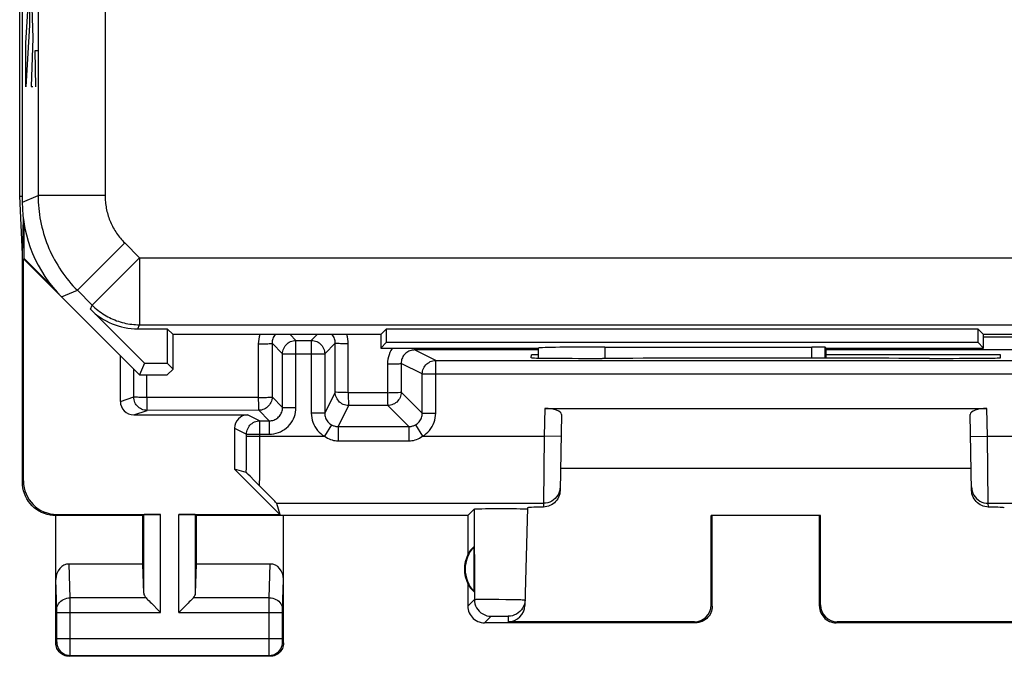
# Model space of a CAD drawing. Units: millimetres. Extents: x 120 to 164.8, y 81.6 to 130.6.
# Drawn here: x 120 to 134.7, y 81.6 to 91.1 of the extents above; entities that cross this region are included whole.
import ezdxf

# ---------------------------------------------------------------- set-up
doc = ezdxf.new("R2010")
doc.units = ezdxf.units.MM
doc.header["$LTSCALE"] = 16.335
doc.layers.get('0').update_dxf_attribs({"linetype": 'CONTINUOUS'})
for name, color, linetype in [('ASSI', 7, 'CONTINUOUS'), ('COPY_PUBLISH', 7, 'CONTINUOUS'), ('RACCORDO', 7, 'CONTINUOUS'), ('SCRITTE', 7, 'CONTINUOUS')]:
    doc.layers.add(name, color=color, linetype=linetype)

msp = doc.modelspace()

# ---------------------------------------------------------------- linework, layer by layer
at = {"color": 7, "linetype": 'CONTINUOUS'}
for p, q in [((120.038, 88.423), (120.038, 123.866)), ((120.623, 87.009), (121.788, 85.845)), ((121.86, 86.019), (121.054, 86.825)), ((121.761, 86.532), (122.2, 86.532)), ((122.288, 86.445), (122.2, 86.532)), ((122.2, 86.532), (122.2, 86.019)), ((122.288, 85.932), (122.288, 86.445)), ((125.388, 86.445), (122.288, 86.445)), ((125.475, 86.532), (125.388, 86.445)), ((125.388, 86.445), (125.388, 86.245)), ((125.475, 86.532), (134.3, 86.532)), ((125.475, 86.332), (125.475, 86.532)), ((134.388, 86.445), (134.3, 86.532)), ((134.3, 86.532), (134.3, 86.332)), ((138.538, 86.445), (134.388, 86.445)), ((134.388, 86.245), (134.388, 86.445)), ((125.388, 86.245), (125.475, 86.332)), ((125.475, 86.332), (134.3, 86.332)), ((134.3, 86.332), (134.388, 86.245)), ((125.388, 86.245), (127.738, 86.245)), ((127.738, 86.245), (127.738, 86.096)), ((128.733, 86.26), (131.825, 86.26)), ((132.038, 86.245), (132.025, 86.257)), ((132.038, 86.245), (134.388, 86.245)), ((132.038, 86.093), (132.038, 86.245)), ((121.86, 86.019), (121.788, 85.845)), ((121.86, 86.019), (122.2, 86.019)), ((122.2, 86.019), (122.288, 85.932)), ((121.788, 85.845), (122.2, 85.845)), ((122.2, 85.845), (122.288, 85.932))]:
    msp.add_line(p, q, dxfattribs=at)
at = {"color": 253, "linetype": 'CONTINUOUS'}
for p, q in [((120.273, 123.768), (120.273, 88.521)), ((121.273, 123.768), (121.273, 88.521)), ((120.038, 88.423), (120.273, 88.521)), ((121.273, 88.521), (120.273, 88.521)), ((121.566, 87.814), (120.859, 87.107)), ((121.566, 87.814), (121.787, 87.593)), ((121.787, 87.593), (121.08, 86.886)), ((121.787, 87.593), (121.787, 86.593)), ((121.787, 87.593), (162.988, 87.593)), ((120.623, 87.009), (120.859, 87.107)), ((120.859, 87.107), (121.08, 86.886)), ((121.054, 86.825), (121.08, 86.886)), ((121.761, 86.532), (121.787, 86.593)), ((121.787, 86.593), (162.988, 86.593)), ((128.733, 86.26), (128.733, 86.091)), ((131.825, 86.093), (131.825, 86.26)), ((132.025, 86.093), (132.025, 86.257))]:
    msp.add_line(p, q, dxfattribs=at)
for points in [[(120.273, 88.521), (120.274, 88.473), (120.276, 88.425), (120.279, 88.378), (120.283, 88.33), (120.288, 88.283), (120.294, 88.236), (120.301, 88.189), (120.31, 88.142), (120.319, 88.095), (120.33, 88.049), (120.342, 88.003), (120.354, 87.957), (120.368, 87.912), (120.383, 87.867), (120.4, 87.822), (120.417, 87.777), (120.435, 87.733), (120.454, 87.69), (120.474, 87.647), (120.496, 87.604), (120.518, 87.562), (120.541, 87.521), (120.566, 87.48), (120.591, 87.439), (120.617, 87.4), (120.644, 87.361), (120.672, 87.322), (120.701, 87.284), (120.731, 87.247), (120.762, 87.211), (120.793, 87.175), (120.826, 87.141), (120.859, 87.107)], [(121.273, 88.521), (121.274, 88.497), (121.274, 88.473), (121.276, 88.449), (121.278, 88.426), (121.28, 88.402), (121.283, 88.378), (121.287, 88.355), (121.291, 88.331), (121.296, 88.308), (121.301, 88.285), (121.307, 88.262), (121.314, 88.239), (121.321, 88.216), (121.328, 88.194), (121.336, 88.171), (121.345, 88.149), (121.354, 88.127), (121.364, 88.105), (121.374, 88.084), (121.384, 88.062), (121.396, 88.041), (121.407, 88.021), (121.419, 88), (121.432, 87.98), (121.445, 87.96), (121.459, 87.941), (121.473, 87.921), (121.487, 87.902), (121.502, 87.884), (121.518, 87.866), (121.533, 87.848), (121.55, 87.831), (121.566, 87.814)], [(121.08, 86.886), (121.101, 86.866), (121.122, 86.846), (121.144, 86.827), (121.167, 86.809), (121.19, 86.791), (121.213, 86.774), (121.237, 86.758), (121.262, 86.742), (121.287, 86.727), (121.312, 86.713), (121.338, 86.7), (121.364, 86.687), (121.391, 86.675), (121.418, 86.664), (121.445, 86.653), (121.472, 86.644), (121.5, 86.635), (121.528, 86.627), (121.556, 86.62), (121.584, 86.614), (121.613, 86.608), (121.642, 86.604), (121.671, 86.6), (121.7, 86.597), (121.729, 86.595), (121.758, 86.594), (121.787, 86.593)]]:
    msp.add_lwpolyline(points, dxfattribs=at)
at = {"color": 7, "linetype": 'CONTINUOUS'}
for centre, major_axis, ratio, start_param, end_param in [((122.038, 88.423), (1.848, 0.766), 0.999822, 2.748957, 3.534229), ((121.761, 87.532), (0.383, 0.924), 0.999822, -3.534229, -2.748957), ((128.733, 86.243), (1, 0), 0.017455, 1.570796, 3.041425), ((131.825, 86.257), (0.2, 0), 0.017455, 0.017453, 1.570796)]:
    msp.add_ellipse(centre, major_axis=major_axis, ratio=ratio, start_param=start_param, end_param=end_param, dxfattribs=at)
at = {"layer": 'ASSI', "color": 7, "linetype": 'CONTINUOUS'}
for p, q in [((119.998, 88.511), (119.998, 123.778)), ((120.038, 87.645), (119.998, 88.511)), ((119.998, 88.511), (120.038, 88.511)), ((120.038, 87.645), (120.053, 88.172)), ((120.064, 87.581), (120.064, 88.101)), ((120.038, 84.244), (120.038, 87.645)), ((120.064, 87.581), (120.055, 87.577)), ((120.055, 87.577), (120.623, 87.009)), ((120.055, 84.262), (120.055, 87.577)), ((120.064, 87.581), (120.498, 87.147)), ((127.636, 86.1), (127.638, 86.145)), ((127.738, 86.145), (127.638, 86.145)), ((134.638, 86.145), (132.038, 86.145)), ((134.639, 86.1), (134.638, 86.145)), ((128.636, 86.091), (128.696, 86.091)), ((133.579, 86.091), (133.639, 86.091)), ((127.837, 85.345), (134.438, 85.345)), ((128.086, 85.254), (128.066, 84.121)), ((134.209, 84.121), (134.189, 85.254)), ((123.205, 84.439), (123.882, 83.762)), ((134.203, 84.445), (128.072, 84.445)), ((123.834, 83.928), (123.882, 83.762)), ((126.688, 83.745), (126.785, 83.842)), ((126.851, 83.846), (126.897, 83.847)), ((126.897, 83.847), (126.954, 83.848)), ((126.954, 83.848), (127.02, 83.849)), ((127.02, 83.849), (127.129, 83.849)), ((127.129, 83.849), (127.24, 83.849)), ((127.24, 83.849), (127.349, 83.849)), ((127.349, 83.849), (127.415, 83.848)), ((127.578, 83.861), (127.54, 82.405)), ((127.576, 83.843), (127.577, 83.842)), ((120.538, 81.844), (120.538, 83.745)), ((121.838, 83.745), (120.538, 83.745)), ((120.555, 83.762), (122.101, 83.762)), ((121.838, 83.745), (121.851, 83.758)), ((121.838, 83.022), (121.838, 83.745)), ((122.374, 83.762), (123.882, 83.762)), ((122.638, 83.745), (122.624, 83.758)), ((126.688, 83.745), (122.638, 83.745)), ((122.638, 83.022), (122.638, 83.745)), ((123.938, 81.844), (123.938, 83.745)), ((126.688, 83.745), (126.688, 83.162)), ((130.32, 83.746), (130.338, 83.745)), ((131.955, 83.746), (130.32, 83.746)), ((130.321, 82.411), (130.32, 83.746)), ((130.338, 82.394), (130.338, 83.745)), ((131.955, 83.746), (131.938, 83.745)), ((131.938, 82.394), (131.938, 83.745)), ((131.954, 82.411), (131.955, 83.746)), ((126.784, 82.605), (126.784, 83.284)), ((121.838, 83.022), (120.736, 83.022)), ((121.851, 82.586), (121.838, 83.022)), ((122.624, 82.586), (122.638, 83.022)), ((123.739, 83.022), (122.638, 83.022)), ((126.688, 82.727), (126.688, 82.394)), ((121.964, 82.437), (122.081, 82.32)), ((122.081, 82.32), (122.101, 82.3)), ((122.394, 82.32), (122.374, 82.3)), ((122.511, 82.437), (122.394, 82.32)), ((130.088, 82.145), (126.937, 82.145)), ((130.071, 82.161), (127.29, 82.161)), ((135.338, 82.145), (132.187, 82.145)), ((134.985, 82.161), (132.204, 82.161)), ((123.738, 81.645), (120.737, 81.645))]:
    msp.add_line(p, q, dxfattribs=at)
at = {"layer": 'ASSI', "color": 253, "linetype": 'CONTINUOUS'}
for p, q in [((127.837, 85.345), (127.83, 84.928)), ((134.445, 84.928), (134.438, 85.345)), ((127.83, 84.928), (127.817, 83.928)), ((128.08, 84.924), (127.83, 84.928)), ((134.195, 84.924), (134.445, 84.928)), ((134.458, 83.928), (134.445, 84.928)), ((120.038, 84.244), (120.055, 84.262)), ((123.834, 83.928), (127.817, 83.928)), ((126.785, 83.842), (126.786, 82.493)), ((127.817, 83.928), (127.816, 83.872)), ((134.458, 83.928), (138.441, 83.928)), ((134.459, 83.872), (134.458, 83.928)), ((120.538, 83.745), (120.555, 83.762)), ((121.851, 82.586), (121.851, 83.758)), ((122.101, 82.3), (122.101, 83.762)), ((122.374, 82.3), (122.374, 83.762)), ((122.624, 82.586), (122.624, 83.758)), ((120.751, 82.517), (120.736, 83.022)), ((123.724, 82.517), (123.739, 83.022)), ((120.551, 82.341), (120.538, 82.793)), ((123.924, 82.342), (123.938, 82.793)), ((121.884, 82.517), (120.751, 82.517)), ((120.751, 82.386), (120.751, 82.517)), ((123.724, 82.517), (122.591, 82.517)), ((123.724, 82.465), (123.724, 82.517)), ((123.724, 82.31), (123.724, 82.465)), ((126.688, 82.394), (126.786, 82.493)), ((126.849, 82.495), (126.894, 82.496)), ((126.894, 82.496), (126.948, 82.496)), ((126.948, 82.496), (127.044, 82.496)), ((127.044, 82.496), (127.149, 82.495)), ((127.149, 82.495), (127.256, 82.494)), ((127.256, 82.494), (127.355, 82.493)), ((127.355, 82.493), (127.413, 82.491)), ((120.551, 82.336), (120.551, 82.341)), ((120.551, 82.329), (120.551, 82.336)), ((120.551, 82.317), (120.551, 82.329)), ((120.552, 82.305), (120.551, 82.317)), ((120.751, 81.742), (120.751, 82.386)), ((123.923, 82.302), (123.924, 82.315)), ((123.924, 82.339), (123.924, 82.342)), ((123.924, 82.333), (123.924, 82.339)), ((123.924, 82.327), (123.924, 82.333)), ((123.924, 82.315), (123.924, 82.327)), ((130.338, 82.394), (130.321, 82.411)), ((131.954, 82.411), (131.938, 82.394)), ((120.552, 81.897), (120.552, 82.305)), ((120.552, 82.3), (122.101, 82.3)), ((122.374, 82.3), (123.923, 82.3)), ((123.724, 81.908), (123.724, 82.31)), ((123.924, 81.895), (123.923, 82.302)), ((126.937, 82.145), (127.036, 82.243)), ((127.057, 82.244), (127.072, 82.244)), ((127.072, 82.244), (127.091, 82.245)), ((127.091, 82.245), (127.123, 82.245)), ((127.123, 82.245), (127.159, 82.245)), ((127.159, 82.245), (127.195, 82.245)), ((127.195, 82.245), (127.228, 82.245)), ((127.228, 82.245), (127.248, 82.244)), ((127.292, 82.243), (127.29, 82.161)), ((130.088, 82.145), (130.071, 82.161)), ((132.204, 82.161), (132.187, 82.145)), ((120.551, 81.883), (120.552, 81.897)), ((120.551, 81.874), (120.551, 81.883)), ((120.552, 81.908), (123.923, 81.908)), ((123.724, 81.751), (123.724, 81.908)), ((123.924, 81.884), (123.924, 81.895)), ((123.924, 81.876), (123.924, 81.884)), ((123.924, 81.87), (123.924, 81.876)), ((120.538, 81.844), (120.551, 81.858)), ((120.751, 81.681), (120.751, 81.742)), ((123.724, 81.68), (123.724, 81.751)), ((123.924, 81.866), (123.924, 81.87)), ((123.924, 81.863), (123.924, 81.866)), ((123.938, 81.844), (123.924, 81.858)), ((120.737, 81.645), (120.751, 81.658)), ((120.751, 81.658), (123.724, 81.658)), ((123.724, 81.666), (123.724, 81.68)), ((123.724, 81.661), (123.724, 81.666)), ((123.738, 81.645), (123.724, 81.658))]:
    msp.add_line(p, q, dxfattribs=at)
at = {"layer": 'ASSI', "color": 7, "linetype": 'CONTINUOUS'}
for points in [[(120.538, 83.745), (120.494, 83.746), (120.451, 83.752), (120.409, 83.761), (120.367, 83.774), (120.326, 83.791), (120.287, 83.812), (120.25, 83.835), (120.216, 83.862), (120.184, 83.891), (120.155, 83.923), (120.128, 83.957), (120.105, 83.994), (120.084, 84.033), (120.068, 84.074), (120.054, 84.116), (120.045, 84.158), (120.039, 84.201), (120.038, 84.245)], [(128.066, 84.121), (128.064, 84.095), (128.06, 84.07), (128.053, 84.045), (128.043, 84.02), (128.03, 83.996), (128.015, 83.974), (127.999, 83.954), (127.98, 83.936), (127.96, 83.92), (127.938, 83.906), (127.915, 83.894), (127.891, 83.885), (127.866, 83.878), (127.841, 83.874), (127.816, 83.872)], [(134.459, 83.872), (134.434, 83.874), (134.409, 83.878), (134.384, 83.885), (134.36, 83.894), (134.337, 83.906), (134.315, 83.92), (134.295, 83.936), (134.276, 83.954), (134.26, 83.974), (134.245, 83.996), (134.232, 84.02), (134.222, 84.045), (134.215, 84.07), (134.211, 84.095), (134.209, 84.121)], [(126.785, 83.842), (126.788, 83.843), (126.794, 83.844), (126.803, 83.844), (126.816, 83.845), (126.832, 83.846), (126.851, 83.846)], [(127.415, 83.848), (127.47, 83.847), (127.495, 83.847), (127.516, 83.846), (127.534, 83.845), (127.55, 83.845), (127.562, 83.844), (127.57, 83.844), (127.576, 83.843)], [(121.884, 82.517), (121.898, 82.503), (121.913, 82.488), (121.929, 82.472), (121.946, 82.454), (121.964, 82.437)], [(122.591, 82.517), (122.577, 82.503), (122.562, 82.488), (122.546, 82.472), (122.529, 82.455), (122.511, 82.437)], [(127.542, 82.486), (127.539, 82.454), (127.532, 82.423), (127.521, 82.393), (127.506, 82.364), (127.488, 82.337), (127.466, 82.314), (127.442, 82.293), (127.415, 82.275), (127.386, 82.261), (127.355, 82.251), (127.324, 82.245), (127.292, 82.243)], [(126.688, 82.394), (126.689, 82.369), (126.693, 82.343), (126.7, 82.317), (126.709, 82.293), (126.721, 82.269), (126.736, 82.247), (126.752, 82.227), (126.77, 82.209), (126.79, 82.193), (126.812, 82.178), (126.836, 82.166), (126.86, 82.157), (126.886, 82.15), (126.912, 82.146), (126.937, 82.145)], [(130.338, 82.394), (130.336, 82.369), (130.332, 82.343), (130.325, 82.317), (130.316, 82.293), (130.304, 82.269), (130.29, 82.247), (130.273, 82.227), (130.255, 82.209), (130.235, 82.193), (130.213, 82.178), (130.189, 82.166), (130.165, 82.157), (130.139, 82.15), (130.114, 82.146), (130.088, 82.145)], [(131.938, 82.394), (131.939, 82.369), (131.943, 82.343), (131.95, 82.317), (131.959, 82.293), (131.971, 82.269), (131.986, 82.247), (132.002, 82.227), (132.02, 82.209), (132.04, 82.193), (132.062, 82.178), (132.086, 82.166), (132.11, 82.157), (132.136, 82.15), (132.162, 82.146), (132.187, 82.145)], [(120.737, 81.645), (120.717, 81.646), (120.696, 81.649), (120.676, 81.654), (120.656, 81.662), (120.637, 81.671), (120.62, 81.683), (120.604, 81.696), (120.589, 81.711), (120.576, 81.727), (120.564, 81.744), (120.555, 81.763), (120.547, 81.783), (120.542, 81.803), (120.539, 81.824), (120.538, 81.844)], [(123.938, 81.844), (123.936, 81.824), (123.933, 81.803), (123.928, 81.783), (123.92, 81.763), (123.911, 81.744), (123.899, 81.727), (123.886, 81.711), (123.871, 81.696), (123.855, 81.683), (123.838, 81.671), (123.819, 81.662), (123.799, 81.654), (123.779, 81.649), (123.758, 81.646), (123.738, 81.645)]]:
    msp.add_lwpolyline(points, dxfattribs=at)
at = {"layer": 'ASSI', "color": 253, "linetype": 'CONTINUOUS'}
for points in [[(128.067, 84.174), (128.064, 84.141), (128.058, 84.11), (128.047, 84.079), (128.032, 84.051), (128.014, 84.024), (127.992, 84), (127.968, 83.979), (127.941, 83.961), (127.912, 83.947), (127.881, 83.936), (127.849, 83.93), (127.817, 83.928)], [(134.208, 84.174), (134.211, 84.141), (134.217, 84.11), (134.228, 84.079), (134.243, 84.051), (134.261, 84.024), (134.283, 84), (134.307, 83.979), (134.334, 83.961), (134.363, 83.947), (134.394, 83.936), (134.426, 83.93), (134.458, 83.928)], [(120.551, 82.343), (120.553, 82.366), (120.558, 82.388), (120.567, 82.409), (120.578, 82.43), (120.593, 82.448), (120.61, 82.465), (120.63, 82.48), (120.652, 82.493), (120.675, 82.503), (120.7, 82.51), (120.725, 82.515), (120.751, 82.517)], [(123.724, 82.517), (123.75, 82.515), (123.775, 82.51), (123.8, 82.503), (123.823, 82.493), (123.845, 82.48), (123.865, 82.465), (123.882, 82.448), (123.897, 82.43), (123.908, 82.409), (123.917, 82.388), (123.922, 82.366), (123.924, 82.343)], [(126.786, 82.493), (126.788, 82.493), (126.794, 82.494), (126.803, 82.494), (126.815, 82.495), (126.83, 82.495), (126.849, 82.495)], [(126.786, 82.493), (126.788, 82.46), (126.794, 82.428), (126.805, 82.397), (126.819, 82.368), (126.837, 82.341), (126.859, 82.316), (126.884, 82.294), (126.911, 82.276), (126.94, 82.262), (126.971, 82.251), (127.003, 82.245), (127.036, 82.243)], [(127.413, 82.491), (127.462, 82.49), (127.482, 82.49), (127.5, 82.489), (127.515, 82.488), (127.527, 82.488), (127.535, 82.487), (127.54, 82.487), (127.542, 82.486)], [(127.036, 82.243), (127.037, 82.243), (127.038, 82.243), (127.041, 82.243), (127.046, 82.244), (127.051, 82.244), (127.057, 82.244)], [(127.248, 82.244), (127.265, 82.244), (127.272, 82.244), (127.278, 82.244), (127.283, 82.244), (127.287, 82.243), (127.29, 82.243), (127.291, 82.243), (127.292, 82.243)], [(120.551, 81.858), (120.551, 81.858), (120.551, 81.859), (120.551, 81.86), (120.551, 81.862), (120.551, 81.865), (120.551, 81.867), (120.551, 81.874)], [(120.551, 81.858), (120.552, 81.832), (120.558, 81.806), (120.566, 81.781), (120.577, 81.758), (120.592, 81.736), (120.609, 81.716), (120.629, 81.699), (120.651, 81.684), (120.674, 81.673), (120.699, 81.664), (120.725, 81.659), (120.751, 81.658)], [(123.724, 81.658), (123.75, 81.659), (123.776, 81.664), (123.801, 81.673), (123.824, 81.684), (123.846, 81.699), (123.866, 81.716), (123.883, 81.736), (123.898, 81.758), (123.909, 81.781), (123.918, 81.806), (123.923, 81.832), (123.924, 81.858)], [(123.924, 81.858), (123.924, 81.858), (123.924, 81.858), (123.924, 81.858), (123.924, 81.859), (123.924, 81.859), (123.924, 81.86), (123.924, 81.861), (123.924, 81.862), (123.924, 81.863)], [(120.751, 81.658), (120.751, 81.659), (120.751, 81.664), (120.751, 81.681)], [(123.724, 81.658), (123.724, 81.658), (123.724, 81.659), (123.724, 81.661)]]:
    msp.add_lwpolyline(points, dxfattribs=at)
at = {"layer": 'ASSI', "color": 7, "linetype": 'CONTINUOUS'}
for radius, start, end in [(0.49, 136.2077, 223.7923), (0.5, 154.1581, 205.8419)]:
    msp.add_arc((127.138, 82.945), radius, start, end, dxfattribs=at)
for centre, major_axis, ratio, start_param, end_param in [((128.637, 86.1), (1, 0), 0.008729, 3.141364, 4.711475), ((131.138, 85.962), (14.995, 0), 0.008727, 1.40727, 1.734322), ((133.638, 86.1), (1, 0), 0.008729, -1.569882, 0.000229), ((127.836, 85.254), (0.25, 0.001), 0.363898, -0.007322, 1.563475), ((134.439, 85.254), (0.25, -0.001), 0.363898, 1.578118, 3.148914), ((120.555, 84.262), (-0.354, -0.354), 0.999695, -0.785246, 0.785246), ((128.578, 83.861), (1, 0), 0.017447, 2.436662, 3.141136), ((133.697, 83.861), (1, 0), 0.017447, 0.000457, 0.704931), ((122.101, 83.758), (0.25, 0), 0.017455, 1.570796, 3.124139), ((122.374, 83.758), (0.25, 0), 0.017455, 0.017453, 1.570796), ((127.092, 82.945), (0.46, 0), 0.994988, 2.305328, 2.644816), ((120.738, 82.791), (-0.007, 0.231), 0.865926, -0.026174, 1.535896), ((123.737, 82.791), (0.007, 0.231), 0.865926, -1.535896, 0.026174), ((127.092, 82.945), (0.46, 0), 0.994988, -2.644816, -2.305328), ((122.101, 82.589), (0.25, 0), 0.57735, -3.124139, -2.617994), ((122.374, 82.589), (0.25, 0), 0.57735, -0.523599, -0.017453), ((127.29, 82.411), (0.004, 0.25), 0.99939, -3.125237, -1.580617), ((130.071, 82.411), (-0.123, 0.218), 0.999112, -3.65649, -2.085998), ((132.204, 82.411), (0.123, 0.218), 0.999112, -4.197187, -2.626695)]:
    msp.add_ellipse(centre, major_axis=major_axis, ratio=ratio, start_param=start_param, end_param=end_param, dxfattribs=at)
at = {"layer": 'COPY_PUBLISH', "color": 7, "linetype": 'CONTINUOUS'}
for p, q in [((120.038, 88.423), (120.038, 123.866)), ((120.623, 87.009), (121.788, 85.845)), ((121.86, 86.019), (121.054, 86.825)), ((121.761, 86.532), (122.2, 86.532)), ((122.288, 86.445), (122.2, 86.532)), ((122.2, 86.532), (122.2, 86.019)), ((122.288, 85.932), (122.288, 86.445)), ((125.388, 86.445), (122.288, 86.445)), ((125.475, 86.532), (125.388, 86.445)), ((125.388, 86.445), (125.388, 86.245)), ((125.475, 86.532), (134.3, 86.532)), ((125.475, 86.332), (125.475, 86.532)), ((134.388, 86.445), (134.3, 86.532)), ((134.3, 86.532), (134.3, 86.332)), ((138.538, 86.445), (134.388, 86.445)), ((134.388, 86.245), (134.388, 86.445)), ((125.388, 86.245), (125.475, 86.332)), ((125.475, 86.332), (134.3, 86.332)), ((134.3, 86.332), (134.388, 86.245)), ((125.388, 86.245), (127.738, 86.245)), ((127.738, 86.245), (127.738, 86.096)), ((128.733, 86.26), (131.825, 86.26)), ((132.038, 86.245), (132.025, 86.257)), ((132.038, 86.245), (134.388, 86.245)), ((132.038, 86.093), (132.038, 86.245)), ((121.86, 86.019), (121.788, 85.845)), ((121.86, 86.019), (122.2, 86.019)), ((122.2, 86.019), (122.288, 85.932)), ((121.788, 85.845), (122.2, 85.845)), ((122.2, 85.845), (122.288, 85.932))]:
    msp.add_line(p, q, dxfattribs=at)
at = {"layer": 'COPY_PUBLISH', "color": 253, "linetype": 'CONTINUOUS'}
for p, q in [((120.273, 123.768), (120.273, 88.521)), ((121.273, 123.768), (121.273, 88.521)), ((120.038, 88.423), (120.273, 88.521)), ((121.273, 88.521), (120.273, 88.521)), ((121.566, 87.814), (120.859, 87.107)), ((121.566, 87.814), (121.787, 87.593)), ((121.787, 87.593), (121.08, 86.886)), ((121.787, 87.593), (121.787, 86.593)), ((121.787, 87.593), (162.988, 87.593)), ((120.623, 87.009), (120.859, 87.107)), ((120.859, 87.107), (121.08, 86.886)), ((121.054, 86.825), (121.08, 86.886)), ((121.761, 86.532), (121.787, 86.593)), ((121.787, 86.593), (162.988, 86.593)), ((128.733, 86.26), (128.733, 86.091)), ((131.825, 86.093), (131.825, 86.26)), ((132.025, 86.093), (132.025, 86.257))]:
    msp.add_line(p, q, dxfattribs=at)
for points in [[(120.273, 88.521), (120.274, 88.473), (120.276, 88.425), (120.279, 88.378), (120.283, 88.33), (120.288, 88.283), (120.294, 88.236), (120.301, 88.189), (120.31, 88.142), (120.319, 88.095), (120.33, 88.049), (120.342, 88.003), (120.354, 87.957), (120.368, 87.912), (120.383, 87.867), (120.4, 87.822), (120.417, 87.777), (120.435, 87.733), (120.454, 87.69), (120.474, 87.647), (120.496, 87.604), (120.518, 87.562), (120.541, 87.521), (120.566, 87.48), (120.591, 87.439), (120.617, 87.4), (120.644, 87.361), (120.672, 87.322), (120.701, 87.284), (120.731, 87.247), (120.762, 87.211), (120.793, 87.175), (120.826, 87.141), (120.859, 87.107)], [(121.273, 88.521), (121.274, 88.497), (121.274, 88.473), (121.276, 88.449), (121.278, 88.426), (121.28, 88.402), (121.283, 88.378), (121.287, 88.355), (121.291, 88.331), (121.296, 88.308), (121.301, 88.285), (121.307, 88.262), (121.314, 88.239), (121.321, 88.216), (121.328, 88.194), (121.336, 88.171), (121.345, 88.149), (121.354, 88.127), (121.364, 88.105), (121.374, 88.084), (121.384, 88.062), (121.396, 88.041), (121.407, 88.021), (121.419, 88), (121.432, 87.98), (121.445, 87.96), (121.459, 87.941), (121.473, 87.921), (121.487, 87.902), (121.502, 87.884), (121.518, 87.866), (121.533, 87.848), (121.55, 87.831), (121.566, 87.814)], [(121.08, 86.886), (121.101, 86.866), (121.122, 86.846), (121.144, 86.827), (121.167, 86.809), (121.19, 86.791), (121.213, 86.774), (121.237, 86.758), (121.262, 86.742), (121.287, 86.727), (121.312, 86.713), (121.338, 86.7), (121.364, 86.687), (121.391, 86.675), (121.418, 86.664), (121.445, 86.653), (121.472, 86.644), (121.5, 86.635), (121.528, 86.627), (121.556, 86.62), (121.584, 86.614), (121.613, 86.608), (121.642, 86.604), (121.671, 86.6), (121.7, 86.597), (121.729, 86.595), (121.758, 86.594), (121.787, 86.593)]]:
    msp.add_lwpolyline(points, dxfattribs=at)
at = {"layer": 'COPY_PUBLISH', "color": 7, "linetype": 'CONTINUOUS'}
for centre, major_axis, ratio, start_param, end_param in [((122.038, 88.423), (1.848, 0.766), 0.999822, 2.748957, 3.534229), ((121.761, 87.532), (0.383, 0.924), 0.999822, -3.534229, -2.748957), ((128.733, 86.243), (1, 0), 0.017455, 1.570796, 3.041425), ((131.825, 86.257), (0.2, 0), 0.017455, 0.017453, 1.570796)]:
    msp.add_ellipse(centre, major_axis=major_axis, ratio=ratio, start_param=start_param, end_param=end_param, dxfattribs=at)
at = {"layer": 'RACCORDO', "color": 253, "linetype": 'CONTINUOUS'}
for p, q in [((124.038, 86.445), (124.123, 86.359)), ((124.352, 86.359), (124.438, 86.445)), ((123.56, 86.308), (123.56, 85.507)), ((123.766, 86.316), (123.923, 86.159)), ((123.766, 86.316), (123.766, 85.516)), ((124.123, 85.359), (124.123, 86.359)), ((124.352, 86.359), (124.352, 85.273)), ((124.552, 86.159), (124.71, 86.317)), ((124.709, 85.588), (124.71, 86.317)), ((124.904, 85.579), (124.904, 86.308)), ((136.384, 86.409), (134.388, 86.409)), ((123.923, 86.159), (124.552, 86.159)), ((126.209, 86.059), (125.893, 86.217)), ((127.738, 86.217), (125.893, 86.217)), ((136.386, 86.219), (132.038, 86.218)), ((125.488, 86.008), (125.488, 85.579)), ((126.009, 85.859), (125.693, 86.017)), ((125.693, 86.017), (125.694, 85.588)), ((126.209, 85.273), (126.209, 86.059)), ((121.701, 85.515), (121.701, 85.931)), ((121.894, 85.507), (121.894, 85.845)), ((126.009, 85.859), (136.266, 85.859)), ((126.009, 85.273), (126.009, 85.859)), ((124.709, 85.588), (124.552, 85.273)), ((125.488, 85.579), (124.904, 85.579)), ((126.009, 85.273), (125.694, 85.588)), ((121.501, 85.449), (121.701, 85.515)), ((123.56, 85.507), (121.894, 85.507)), ((123.923, 85.359), (123.766, 85.516)), ((121.701, 85.249), (121.9, 85.315)), ((123.566, 85.316), (121.9, 85.315)), ((123.723, 85.159), (123.566, 85.316)), ((123.923, 85.359), (124.123, 85.359)), ((124.552, 85.273), (124.352, 85.273)), ((124.909, 85.388), (124.752, 85.073)), ((125.494, 85.388), (124.909, 85.388)), ((125.809, 85.073), (125.494, 85.388)), ((126.009, 85.273), (126.209, 85.273)), ((123.405, 85.249), (123.585, 85.159)), ((123.584, 84.716), (123.585, 85.159)), ((123.723, 85.159), (123.723, 84.959)), ((123.205, 85.049), (123.385, 84.959)), ((124.651, 85.101), (124.55, 84.928)), ((124.752, 85.073), (125.809, 85.073)), ((124.752, 85.073), (124.752, 84.86)), ((125.809, 85.073), (125.809, 84.86)), ((125.909, 85.101), (126.01, 84.928)), ((123.385, 84.959), (123.723, 84.959)), ((123.385, 84.777), (123.385, 84.959)), ((123.385, 84.928), (124.55, 84.928)), ((124.752, 84.86), (125.809, 84.86)), ((126.01, 84.928), (127.83, 84.928)), ((134.445, 84.928), (136.265, 84.928)), ((123.384, 84.589), (123.385, 84.777)), ((123.584, 84.518), (123.584, 84.716)), ((123.382, 84.463), (123.384, 84.589)), ((123.381, 84.388), (123.382, 84.463)), ((123.582, 84.342), (123.584, 84.518)), ((123.58, 84.19), (123.582, 84.342))]:
    msp.add_line(p, q, dxfattribs=at)
at = {"layer": 'RACCORDO', "color": 7, "linetype": 'CONTINUOUS'}
for p, q in [((124.123, 86.359), (124.352, 86.359)), ((123.923, 85.359), (123.923, 86.159)), ((124.552, 86.159), (124.552, 85.273)), ((121.501, 85.449), (121.501, 86.131)), ((126.209, 86.059), (136.066, 86.059)), ((121.701, 85.249), (123.405, 85.249)), ((123.585, 85.159), (123.723, 85.159)), ((123.205, 85.049), (123.205, 84.439)), ((123.381, 84.388), (123.205, 84.439)), ((123.41, 84.36), (123.396, 84.374)), ((123.439, 84.331), (123.41, 84.36)), ((123.501, 84.27), (123.439, 84.331)), ((123.58, 84.19), (123.501, 84.27)), ((123.725, 84.043), (123.58, 84.19))]:
    msp.add_line(p, q, dxfattribs=at)
at = {"layer": 'RACCORDO', "color": 253, "linetype": 'CONTINUOUS'}
for points in [[(123.584, 86.445), (123.573, 86.411), (123.566, 86.378), (123.561, 86.343), (123.56, 86.308)], [(123.812, 86.445), (123.802, 86.431), (123.793, 86.416), (123.784, 86.401), (123.778, 86.385), (123.773, 86.368), (123.769, 86.351), (123.767, 86.334), (123.766, 86.316)], [(124.71, 86.317), (124.709, 86.334), (124.707, 86.351), (124.703, 86.368), (124.698, 86.385), (124.691, 86.401), (124.683, 86.417), (124.673, 86.431), (124.663, 86.445)], [(124.904, 86.308), (124.902, 86.343), (124.898, 86.378), (124.89, 86.412), (124.88, 86.445)], [(123.56, 86.308), (123.586, 86.308), (123.612, 86.308), (123.638, 86.308), (123.662, 86.309), (123.684, 86.309), (123.704, 86.31), (123.722, 86.311), (123.737, 86.312), (123.749, 86.313), (123.758, 86.314), (123.764, 86.315), (123.766, 86.316)], [(123.923, 86.159), (123.924, 86.18), (123.927, 86.201), (123.933, 86.221), (123.94, 86.24), (123.95, 86.259), (123.961, 86.277), (123.974, 86.293), (123.989, 86.308), (124.006, 86.321), (124.023, 86.332), (124.042, 86.342), (124.061, 86.349), (124.081, 86.355), (124.102, 86.358), (124.123, 86.359)], [(124.352, 86.359), (124.373, 86.358), (124.394, 86.355), (124.414, 86.349), (124.433, 86.342), (124.452, 86.332), (124.47, 86.321), (124.486, 86.308), (124.501, 86.293), (124.514, 86.277), (124.525, 86.259), (124.535, 86.24), (124.542, 86.221), (124.548, 86.201), (124.551, 86.18), (124.552, 86.159)], [(124.904, 86.308), (124.878, 86.308), (124.854, 86.308), (124.83, 86.309), (124.807, 86.309), (124.786, 86.31), (124.767, 86.311), (124.75, 86.311), (124.736, 86.312), (124.725, 86.313), (124.717, 86.314), (124.711, 86.315), (124.71, 86.317)], [(125.566, 86.245), (125.56, 86.238), (125.541, 86.208), (125.525, 86.177), (125.512, 86.145), (125.502, 86.112), (125.494, 86.078), (125.489, 86.043), (125.488, 86.008)], [(125.893, 86.217), (125.875, 86.216), (125.858, 86.214), (125.841, 86.21), (125.824, 86.205), (125.808, 86.198), (125.793, 86.19), (125.778, 86.181), (125.765, 86.17), (125.752, 86.158), (125.74, 86.145), (125.729, 86.132), (125.72, 86.117), (125.712, 86.101), (125.705, 86.085), (125.7, 86.069), (125.696, 86.052), (125.694, 86.034), (125.693, 86.017)], [(125.89, 86.245), (125.89, 86.243), (125.891, 86.232), (125.891, 86.224), (125.892, 86.219), (125.893, 86.217)], [(125.488, 86.008), (125.514, 86.008), (125.54, 86.008), (125.565, 86.008), (125.589, 86.009), (125.611, 86.01), (125.632, 86.01), (125.649, 86.011), (125.664, 86.012), (125.677, 86.013), (125.685, 86.014), (125.691, 86.015), (125.693, 86.017)], [(126.009, 85.859), (126.01, 85.88), (126.013, 85.901), (126.018, 85.921), (126.026, 85.94), (126.035, 85.959), (126.047, 85.977), (126.06, 85.993), (126.075, 86.008), (126.091, 86.021), (126.109, 86.032), (126.127, 86.042), (126.147, 86.049), (126.167, 86.055), (126.188, 86.058), (126.209, 86.059)], [(124.909, 85.388), (124.888, 85.389), (124.868, 85.393), (124.848, 85.398), (124.828, 85.405), (124.809, 85.415), (124.792, 85.426), (124.775, 85.439), (124.761, 85.454), (124.748, 85.471), (124.736, 85.488), (124.727, 85.507), (124.719, 85.526), (124.714, 85.547), (124.71, 85.567), (124.709, 85.588)], [(124.75, 85.583), (124.724, 85.585), (124.716, 85.585), (124.711, 85.586), (124.709, 85.588)], [(124.904, 85.579), (124.878, 85.58), (124.853, 85.58), (124.829, 85.58), (124.807, 85.58), (124.786, 85.581), (124.767, 85.582), (124.75, 85.583)], [(124.904, 85.579), (124.904, 85.554), (124.904, 85.53), (124.904, 85.506), (124.904, 85.484), (124.905, 85.463), (124.905, 85.445), (124.906, 85.428), (124.907, 85.414), (124.907, 85.403), (124.908, 85.395), (124.908, 85.39), (124.909, 85.388)], [(125.488, 85.579), (125.514, 85.58), (125.54, 85.58), (125.566, 85.58), (125.59, 85.58), (125.612, 85.581), (125.632, 85.582), (125.65, 85.583)], [(125.488, 85.579), (125.488, 85.554), (125.488, 85.53), (125.489, 85.506), (125.489, 85.484), (125.489, 85.464), (125.49, 85.445), (125.491, 85.429), (125.491, 85.415), (125.492, 85.404), (125.493, 85.396), (125.493, 85.391), (125.494, 85.388)], [(125.694, 85.588), (125.693, 85.567), (125.689, 85.547), (125.684, 85.527), (125.676, 85.507), (125.667, 85.488), (125.655, 85.471), (125.642, 85.455), (125.627, 85.44), (125.611, 85.427), (125.594, 85.415), (125.575, 85.406), (125.555, 85.398), (125.535, 85.393), (125.515, 85.39), (125.494, 85.388)], [(125.65, 85.583), (125.677, 85.585), (125.686, 85.585), (125.691, 85.587), (125.694, 85.588)], [(121.894, 85.507), (121.869, 85.508), (121.844, 85.508), (121.821, 85.508), (121.798, 85.508), (121.777, 85.509), (121.759, 85.51), (121.742, 85.51), (121.728, 85.511), (121.717, 85.512), (121.708, 85.513), (121.703, 85.514), (121.701, 85.515)], [(121.9, 85.315), (121.88, 85.317), (121.859, 85.32), (121.839, 85.325), (121.819, 85.333), (121.801, 85.342), (121.783, 85.354), (121.767, 85.367), (121.752, 85.382), (121.739, 85.398), (121.727, 85.415), (121.718, 85.434), (121.71, 85.454), (121.705, 85.474), (121.702, 85.495), (121.701, 85.515)], [(121.894, 85.507), (121.895, 85.482), (121.895, 85.457), (121.895, 85.433), (121.895, 85.411), (121.896, 85.39), (121.896, 85.372), (121.896, 85.355), (121.897, 85.341), (121.898, 85.33), (121.898, 85.322), (121.899, 85.317), (121.9, 85.315)], [(123.56, 85.507), (123.586, 85.508), (123.613, 85.508), (123.638, 85.508), (123.662, 85.508), (123.684, 85.509), (123.705, 85.51), (123.723, 85.51)], [(123.56, 85.507), (123.56, 85.482), (123.56, 85.457), (123.561, 85.434), (123.561, 85.411), (123.561, 85.391), (123.562, 85.372), (123.563, 85.356), (123.563, 85.342), (123.564, 85.331), (123.565, 85.323), (123.566, 85.318), (123.566, 85.316)], [(123.766, 85.516), (123.765, 85.495), (123.762, 85.474), (123.756, 85.454), (123.749, 85.435), (123.739, 85.416), (123.728, 85.398), (123.715, 85.382), (123.7, 85.367), (123.684, 85.354), (123.666, 85.343), (123.647, 85.333), (123.628, 85.326), (123.608, 85.32), (123.587, 85.317), (123.566, 85.316)], [(123.723, 85.51), (123.75, 85.512), (123.759, 85.513), (123.764, 85.514), (123.766, 85.516)], [(123.723, 84.959), (123.758, 84.961), (123.793, 84.965), (123.827, 84.973), (123.86, 84.983), (123.892, 84.997), (123.923, 85.013), (123.952, 85.031), (123.98, 85.053), (124.006, 85.076), (124.029, 85.102), (124.051, 85.13), (124.07, 85.159), (124.086, 85.19), (124.099, 85.222), (124.109, 85.255), (124.117, 85.289), (124.121, 85.324), (124.123, 85.359)], [(123.723, 85.159), (123.741, 85.16), (123.758, 85.162), (123.775, 85.166), (123.792, 85.171), (123.808, 85.178), (123.823, 85.186), (123.838, 85.195), (123.852, 85.206), (123.864, 85.218), (123.876, 85.23), (123.887, 85.244), (123.896, 85.259), (123.904, 85.274), (123.911, 85.29), (123.916, 85.307), (123.92, 85.324), (123.922, 85.341), (123.923, 85.359)], [(124.352, 85.273), (124.354, 85.238), (124.358, 85.204), (124.366, 85.17), (124.376, 85.137), (124.389, 85.105), (124.405, 85.074), (124.424, 85.045), (124.445, 85.017), (124.468, 84.992), (124.493, 84.968), (124.521, 84.947), (124.55, 84.928)], [(124.552, 85.273), (124.553, 85.256), (124.555, 85.239), (124.559, 85.222), (124.564, 85.205), (124.571, 85.189), (124.579, 85.174), (124.588, 85.159), (124.598, 85.145), (124.61, 85.132), (124.623, 85.121), (124.637, 85.11), (124.651, 85.101)], [(125.909, 85.101), (125.924, 85.11), (125.938, 85.121), (125.951, 85.132), (125.962, 85.145), (125.973, 85.159), (125.982, 85.174), (125.99, 85.189), (125.997, 85.205), (126.002, 85.222), (126.006, 85.239), (126.008, 85.256), (126.009, 85.273)], [(126.01, 84.928), (126.04, 84.947), (126.067, 84.968), (126.092, 84.992), (126.116, 85.017), (126.137, 85.045), (126.156, 85.074), (126.171, 85.105), (126.185, 85.137), (126.195, 85.17), (126.202, 85.204), (126.207, 85.238), (126.209, 85.273)], [(123.385, 84.959), (123.386, 84.98), (123.389, 85.001), (123.395, 85.021), (123.402, 85.04), (123.412, 85.059), (123.423, 85.077), (123.436, 85.093), (123.451, 85.108), (123.467, 85.121), (123.485, 85.132), (123.503, 85.142), (123.523, 85.149), (123.543, 85.155), (123.564, 85.158), (123.585, 85.159)], [(124.651, 85.101), (124.662, 85.095), (124.673, 85.09), (124.684, 85.085), (124.695, 85.082), (124.706, 85.079), (124.718, 85.076), (124.729, 85.075), (124.741, 85.074), (124.752, 85.073)], [(125.809, 85.073), (125.82, 85.074), (125.831, 85.075), (125.843, 85.076), (125.854, 85.079), (125.866, 85.082), (125.877, 85.085), (125.888, 85.09), (125.899, 85.095), (125.909, 85.101)], [(124.55, 84.928), (124.572, 84.913), (124.594, 84.901), (124.616, 84.89), (124.638, 84.88), (124.661, 84.873), (124.683, 84.867), (124.706, 84.863), (124.729, 84.861), (124.752, 84.86)], [(125.809, 84.86), (125.832, 84.861), (125.854, 84.863), (125.877, 84.867), (125.9, 84.873), (125.922, 84.88), (125.945, 84.89), (125.967, 84.901), (125.989, 84.913), (126.01, 84.928)]]:
    msp.add_lwpolyline(points, dxfattribs=at)
at = {"layer": 'RACCORDO', "color": 7, "linetype": 'CONTINUOUS'}
for points in [[(123.396, 84.374), (123.391, 84.379), (123.387, 84.383), (123.384, 84.386), (123.382, 84.387), (123.381, 84.388)], [(123.834, 83.928), (123.832, 83.93), (123.827, 83.936), (123.819, 83.945), (123.807, 83.958), (123.792, 83.973), (123.773, 83.993), (123.725, 84.043)]]:
    msp.add_lwpolyline(points, dxfattribs=at)
for centre, major_axis, ratio, start_param, end_param in [((121.701, 85.449), (0.19, 0.063), 0.999619, 2.820017, 4.390585), ((123.405, 85.049), (0.179, -0.089), 0.99981, 2.03449, 3.605134)]:
    msp.add_ellipse(centre, major_axis=major_axis, ratio=ratio, start_param=start_param, end_param=end_param, dxfattribs=at)
at = {"layer": 'SCRITTE', "color": 253, "linetype": 'CONTINUOUS'}
for p, q in [((120.143, 91.595), (120.143, 91.062)), ((120.168, 91.587), (120.195, 90.868)), ((120.092, 90.8), (120.127, 91.353)), ((120.143, 91.062), (120.092, 90.142)), ((120.195, 90.868), (120.168, 90.149)), ((120.092, 90.142), (120.092, 90.8)), ((120.239, 90.145), (120.229, 90.687)), ((120.229, 90.687), (120.262, 90.687)), ((120.168, 90.149), (120.195, 90.149))]:
    msp.add_line(p, q, dxfattribs=at)

doc.saveas('drawing.dxf')
